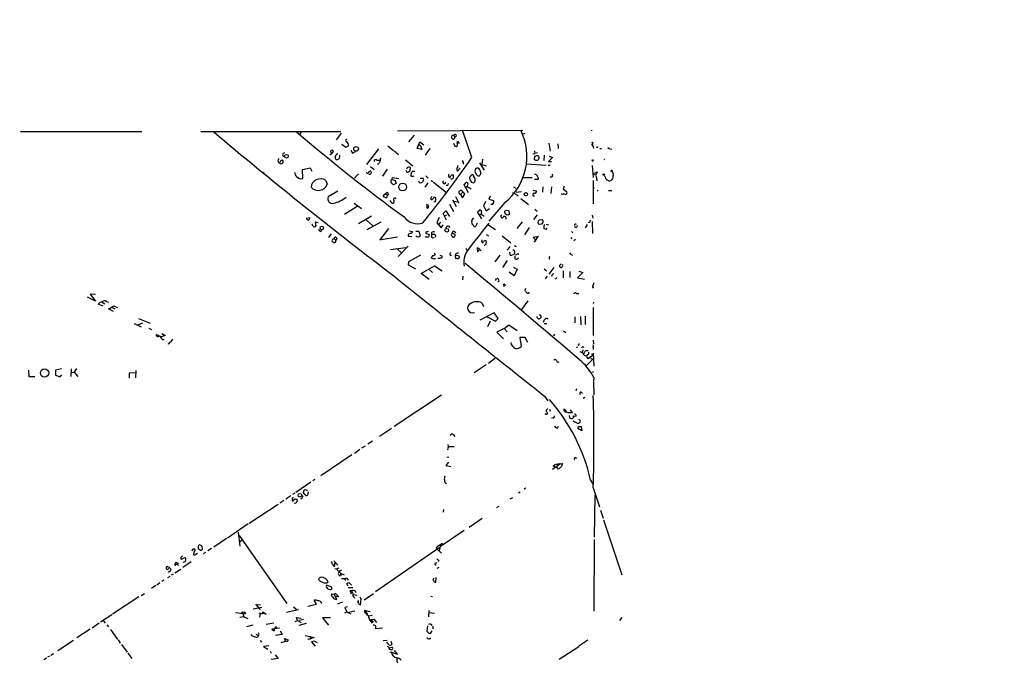
# Model space of a CAD drawing. Extents: x 0 to 3427, y 0 to 3387.
# Drawn here: x 543 to 857, y 2282 to 2486 of the extents above; entities that cross this region are included whole.
import ezdxf

# ---------------------------------------------------------------- set-up
doc = ezdxf.new("R2010")
doc.units = 0
doc.header["$MEASUREMENT"] = 0
doc.layers.add('MAIN', color=5, linetype='CONTINUOUS')

msp = doc.modelspace()

# ---------------------------------------------------------------- linework, layer by layer
at = {"layer": 'MAIN'}
for p, q in [((543.052, 2450.1407), (581.7447, 2450.2254)), ((600.5407, 2450.1407), (645.2447, 2450.2254)), ((632.5447, 2450.2254), (632.0367, 2449.0401)), ((663.2787, 2450.3947), (703.326, 2450.6487)), ((687.07, 2441.9281), (684.1067, 2450.3101)), ((645.3293, 2449.6327), (643.7207, 2447.5161)), ((668.6127, 2449.0401), (666.8347, 2446.8387)), ((669.544, 2444.7221), (670.4753, 2446.8387)), ((670.4753, 2446.8387), (671.7453, 2445.9074)), ((680.5507, 2448.1087), (680.974, 2447.6854)), ((681.3127, 2448.9554), (680.6353, 2448.8707)), ((681.3127, 2448.9554), (681.5667, 2448.2781)), ((681.482, 2447.9394), (681.5667, 2448.2781)), ((682.0747, 2448.7014), (681.5667, 2448.2781)), ((703.9187, 2449.5481), (703.2413, 2449.2941)), ((642.366, 2443.1981), (642.874, 2443.7907)), ((645.5833, 2446.1614), (646.8533, 2445.1454)), ((646.8533, 2445.1454), (647.7, 2445.5687)), ((648.3773, 2444.1294), (648.97, 2443.2827)), ((648.97, 2443.2827), (649.9013, 2443.7907)), ((657.2673, 2444.6374), (653.3727, 2439.6421)), ((660.2307, 2445.5687), (662.0087, 2444.1294)), ((662.2627, 2443.9601), (662.7707, 2443.6214)), ((671.068, 2444.4681), (669.544, 2444.7221)), ((669.9673, 2445.9921), (670.6447, 2445.7381)), ((670.6447, 2445.7381), (671.068, 2444.4681)), ((673.608, 2444.7221), (672.1687, 2442.6054)), ((681.228, 2446.5001), (681.6513, 2445.4841)), ((682.9213, 2446.5847), (683.006, 2446.3307)), ((706.9667, 2444.0447), (707.136, 2443.1134)), ((711.5387, 2446.4154), (712.0467, 2443.8754)), ((714.502, 2446.2461), (714.5867, 2444.7221)), ((725.5087, 2446.5001), (725.5087, 2445.8227)), ((727.8793, 2444.8067), (728.3873, 2444.7221)), ((730.758, 2444.8067), (731.6893, 2444.5527)), ((626.1947, 2440.9967), (626.5333, 2441.0814)), ((641.9427, 2442.7747), (641.6887, 2442.9441)), ((644.3133, 2443.0287), (643.7207, 2442.6901)), ((644.906, 2442.2667), (644.906, 2442.6054)), ((656.7593, 2441.0814), (657.606, 2441.0814)), ((662.94, 2443.4521), (663.6173, 2442.8594)), ((665.8187, 2441.1661), (668.1893, 2439.2187)), ((690.4567, 2441.3354), (690.2027, 2439.6421)), ((706.4587, 2443.0287), (707.136, 2443.1134)), ((706.9667, 2442.1821), (706.882, 2441.2507)), ((707.9827, 2443.3674), (707.136, 2443.1134)), ((707.3053, 2440.9967), (708.0673, 2441.0814)), ((708.4907, 2441.9281), (708.406, 2442.3514)), ((710.0993, 2442.6054), (710.0147, 2440.9121)), ((712.8087, 2441.9281), (711.454, 2440.5734)), ((711.454, 2440.5734), (712.47, 2440.6581)), ((711.708, 2442.2667), (712.8087, 2441.9281)), ((725.424, 2441.1661), (725.932, 2441.0814)), ((729.234, 2441.2507), (729.4033, 2441.3354)), ((633.0527, 2438.0334), (635.4233, 2438.5414)), ((633.1373, 2435.1547), (633.0527, 2438.0334)), ((635.4233, 2438.5414), (636.016, 2437.5254)), ((654.2193, 2437.3561), (654.812, 2437.6947)), ((654.7273, 2438.9647), (655.828, 2438.0334)), ((660.0613, 2438.1181), (658.5373, 2435.9167)), ((665.988, 2437.8641), (666.3267, 2437.1867)), ((667.3427, 2437.6947), (667.4273, 2438.7107)), ((668.8667, 2437.4407), (668.1047, 2437.4407)), ((682.4133, 2439.3034), (682.4133, 2438.7954)), ((682.4133, 2437.5254), (683.3447, 2438.4567)), ((689.4407, 2440.1501), (690.9647, 2437.8641)), ((690.2027, 2439.6421), (691.642, 2439.2187)), ((704.4267, 2439.8961), (710.692, 2439.4727)), ((711.3693, 2439.3881), (712.0467, 2439.3881)), ((725.424, 2439.3034), (725.678, 2435.4934)), ((620.3527, 2437.1867), (620.776, 2436.8481)), ((640.4187, 2434.5621), (640.9267, 2433.3767)), ((650.8327, 2436.6787), (649.6473, 2435.3241)), ((654.6427, 2436.5094), (654.2193, 2436.5094)), ((661.5853, 2434.8161), (661.7547, 2435.4934)), ((661.5853, 2434.8161), (662.5167, 2434.5621)), ((661.7547, 2435.4934), (663.702, 2435.1547)), ((662.5167, 2434.5621), (662.94, 2433.5461)), ((667.6813, 2437.0174), (667.5967, 2436.0861)), ((670.56, 2435.3241), (671.4913, 2435.3241)), ((671.4913, 2434.3927), (671.322, 2434.0541)), ((672.338, 2436.0861), (673.1, 2435.3241)), ((674.2853, 2434.3081), (674.624, 2434.2234)), ((679.5347, 2436.0861), (679.7887, 2435.4934)), ((687.578, 2436.0014), (687.4933, 2436.3401)), ((703.1567, 2435.4934), (706.2893, 2435.4934)), ((708.2367, 2434.9007), (707.0513, 2434.8161)), ((725.678, 2434.5621), (725.678, 2427.1114)), ((726.186, 2437.1021), (726.7787, 2436.9327)), ((726.694, 2436.2554), (726.7787, 2436.9327)), ((726.694, 2435.9167), (726.948, 2434.4774)), ((729.3187, 2436.0014), (729.234, 2436.3401)), ((644.2287, 2431.1754), (642.112, 2429.9054)), ((662.94, 2433.5461), (661.924, 2433.2074)), ((673.0153, 2433.8001), (672.084, 2432.4454)), ((674.7933, 2434.0541), (678.942, 2430.7521)), ((679.196, 2432.9534), (678.8573, 2432.9534)), ((684.784, 2430.3287), (683.5987, 2431.5141)), ((684.53, 2433.1227), (685.2073, 2433.8847)), ((685.9693, 2430.6674), (684.53, 2433.1227)), ((685.546, 2432.6147), (685.038, 2432.3607)), ((685.8, 2433.4614), (685.546, 2432.6147)), ((685.546, 2432.6147), (686.816, 2431.9374)), ((687.4087, 2433.8001), (687.7473, 2433.8847)), ((700.278, 2432.5301), (701.04, 2432.1067)), ((706.5433, 2431.4294), (707.644, 2431.2601)), ((709.676, 2432.5301), (709.5913, 2430.8367)), ((712.47, 2432.5301), (712.216, 2430.4134)), ((716.4493, 2432.6994), (716.1107, 2431.8527)), ((716.1107, 2431.8527), (717.3807, 2430.9214)), ((727.3713, 2431.5141), (727.0327, 2431.1754)), ((730.5887, 2431.3447), (731.6893, 2431.3447)), ((642.62, 2430.2441), (641.1807, 2429.3127)), ((658.7913, 2429.7361), (659.4687, 2430.4134)), ((659.13, 2429.2281), (658.7913, 2429.7361)), ((659.4687, 2430.4134), (659.9767, 2430.8367)), ((659.638, 2430.0747), (659.9767, 2429.9901)), ((659.9767, 2429.9901), (659.892, 2429.1434)), ((660.908, 2428.1274), (661.5007, 2427.3654)), ((674.2007, 2429.3974), (673.862, 2428.6354)), ((680.8893, 2428.3814), (682.0747, 2426.2647)), ((681.3127, 2427.9581), (682.498, 2427.7887)), ((681.8207, 2429.3974), (682.9213, 2427.3654)), ((684.022, 2430.7521), (683.4293, 2430.0747)), ((683.4293, 2430.0747), (684.022, 2428.9741)), ((684.022, 2428.9741), (684.784, 2430.3287)), ((691.388, 2427.8734), (690.7107, 2426.5187)), ((692.912, 2429.5667), (692.404, 2428.5507)), ((692.404, 2428.5507), (693.928, 2428.2121)), ((702.9027, 2430.9214), (701.2093, 2430.7521)), ((701.548, 2429.8207), (701.7173, 2429.5667)), ((702.6487, 2428.8047), (705.104, 2426.9421)), ((706.5433, 2429.6514), (706.9667, 2429.6514)), ((715.8567, 2430.0747), (715.518, 2430.3287)), ((650.494, 2426.2647), (646.43, 2423.7247)), ((649.478, 2427.3654), (651.8487, 2425.6721)), ((675.3013, 2427.7887), (674.878, 2427.6194)), ((677.8413, 2423.9787), (678.7727, 2424.8254)), ((678.7727, 2424.8254), (679.8733, 2423.0474)), ((679.8733, 2427.0267), (681.228, 2424.6561)), ((688.848, 2424.5714), (689.61, 2425.1641)), ((690.7107, 2426.5187), (691.642, 2424.8254)), ((691.642, 2424.8254), (692.658, 2425.6721)), ((697.5687, 2427.5347), (692.4887, 2421.6081)), ((693.5893, 2426.9421), (693.0813, 2426.8574)), ((697.738, 2425.0794), (698.6693, 2424.9947)), ((698.6693, 2424.9947), (699.0927, 2423.8941)), ((707.136, 2425.4181), (707.898, 2424.7407)), ((634.1533, 2422.5394), (635.3387, 2422.7087)), ((655.066, 2423.1321), (650.9173, 2420.7614)), ((653.3727, 2421.8621), (655.4047, 2420.0841)), ((676.656, 2422.7087), (675.894, 2421.1001)), ((678.942, 2421.9467), (677.8413, 2423.9787)), ((678.3493, 2423.2167), (679.0267, 2423.5554)), ((690.2027, 2422.2854), (688.848, 2424.5714)), ((689.9487, 2423.8094), (689.4407, 2423.4707)), ((690.118, 2424.3174), (689.9487, 2423.8094)), ((689.9487, 2423.8094), (690.9647, 2423.2167)), ((696.3833, 2422.8781), (696.468, 2422.6241)), ((697.9073, 2422.7087), (697.9073, 2422.2007)), ((698.754, 2423.5554), (698.246, 2423.4707)), ((707.8133, 2423.5554), (706.7127, 2422.1161)), ((708.152, 2421.0154), (708.3213, 2421.6927)), ((708.66, 2422.0314), (709.5067, 2422.1161)), ((725.424, 2423.4707), (725.5933, 2422.5394)), ((636.4393, 2419.9147), (636.1007, 2420.5921)), ((637.9633, 2421.0154), (637.1167, 2421.2694)), ((638.81, 2418.3061), (639.1487, 2418.7294)), ((658.0293, 2421.2694), (653.542, 2418.8141)), ((660.4, 2419.2374), (657.5213, 2415.5121)), ((667.0887, 2418.4754), (668.1047, 2418.3061)), ((675.894, 2421.1001), (677.2487, 2419.4067)), ((676.9947, 2421.2694), (676.4867, 2420.5921)), ((677.2487, 2419.4067), (677.926, 2420.4227)), ((688.6787, 2420.9307), (688.1707, 2419.8301)), ((692.15, 2420.5074), (694.5207, 2418.8987)), ((703.072, 2421.3541), (701.3787, 2419.2374)), ((705.358, 2419.5761), (703.834, 2417.2054)), ((709.2527, 2420.6767), (708.4907, 2420.5074)), ((710.0147, 2419.6607), (710.0147, 2419.2374)), ((710.692, 2420.6767), (711.454, 2420.4227)), ((710.8613, 2419.0681), (711.0307, 2419.3221)), ((723.8153, 2420.5074), (723.138, 2419.4914)), ((724.5773, 2421.1847), (724.154, 2421.0154)), ((725.424, 2421.4387), (725.5087, 2417.6287)), ((642.1967, 2417.5441), (641.2653, 2416.3587)), ((643.128, 2415.9354), (643.636, 2415.4274)), ((643.636, 2415.4274), (644.0593, 2416.0201)), ((658.114, 2415.7661), (663.3633, 2416.6127)), ((666.75, 2417.2901), (666.75, 2416.7821)), ((666.75, 2416.7821), (667.9353, 2416.6974)), ((669.1207, 2418.3907), (670.1367, 2418.3907)), ((670.1367, 2418.3907), (670.56, 2416.8667)), ((672.338, 2416.4434), (672.1687, 2416.6974)), ((672.4227, 2417.6287), (673.4387, 2417.3747)), ((673.4387, 2417.3747), (673.1847, 2416.4434)), ((674.2007, 2417.8827), (674.2007, 2417.2054)), ((675.4707, 2417.1207), (675.3013, 2416.5281)), ((680.72, 2417.7134), (681.5667, 2417.4594)), ((681.6513, 2416.8667), (681.3973, 2416.4434)), ((681.482, 2418.3061), (681.9053, 2417.9674)), ((691.642, 2417.3747), (692.3193, 2416.8667)), ((696.722, 2416.9514), (699.516, 2414.6654)), ((706.628, 2416.4434), (708.3213, 2416.7821)), ((707.4747, 2415.5121), (706.628, 2416.4434)), ((708.0673, 2416.6974), (706.882, 2414.9194)), ((718.6507, 2416.3587), (718.9047, 2415.9354)), ((718.82, 2418.3061), (719.2433, 2417.8827)), ((720.09, 2415.6814), (719.582, 2415.3427)), ((642.874, 2414.9194), (643.0433, 2414.7501)), ((661.0773, 2412.5487), (665.988, 2413.2261)), ((663.194, 2412.8027), (664.5487, 2411.4481)), ((666.6653, 2413.6494), (663.5327, 2410.3474)), ((685.1227, 2412.9721), (685.3767, 2412.2947)), ((689.5253, 2412.5487), (688.6787, 2413.0567)), ((688.6787, 2413.0567), (688.848, 2411.7867)), ((688.848, 2411.7867), (689.5253, 2412.5487)), ((689.5253, 2412.5487), (689.9487, 2412.1254)), ((690.118, 2415.1734), (690.2873, 2414.7501)), ((699.1773, 2413.4801), (698.246, 2412.2947)), ((700.8707, 2413.5647), (701.2093, 2413.4801)), ((670.6447, 2410.6861), (666.8347, 2408.6541)), ((674.5393, 2410.6014), (674.0313, 2410.0087)), ((674.5393, 2409.6701), (675.4707, 2409.6701)), ((675.0473, 2411.5327), (675.3013, 2410.8554)), ((676.8253, 2410.7707), (677.5027, 2410.5167)), ((681.9053, 2411.1941), (681.736, 2410.6014)), ((681.736, 2410.6014), (681.8207, 2409.6701)), ((682.6673, 2410.5167), (681.736, 2410.6014)), ((682.4133, 2409.5854), (683.006, 2409.8394)), ((695.96, 2410.6861), (694.3513, 2408.6541)), ((698.3307, 2408.9927), (696.8067, 2406.7914)), ((700.786, 2410.5167), (700.786, 2409.5854)), ((701.3787, 2410.9401), (700.9553, 2410.6861)), ((701.4633, 2409.4161), (701.8867, 2409.8394)), ((711.708, 2409.6701), (711.8773, 2409.5007)), ((718.2273, 2411.4481), (718.6507, 2410.9401)), ((718.82, 2410.9401), (719.1587, 2410.6014)), ((666.8347, 2408.6541), (666.75, 2407.6381)), ((666.75, 2407.6381), (669.036, 2406.3681)), ((670.814, 2404.9287), (675.132, 2407.3841)), ((673.4387, 2406.1987), (674.4547, 2405.1827)), ((675.132, 2407.3841), (677.5873, 2405.7754)), ((700.278, 2406.9607), (701.4633, 2406.2834)), ((701.4633, 2406.2834), (700.532, 2404.1667)), ((710.0993, 2406.3681), (710.8613, 2405.7754)), ((713.1473, 2406.7914), (711.6233, 2404.6747)), ((715.01, 2407.4687), (715.01, 2407.1301)), ((716.026, 2407.4687), (715.9413, 2407.8074)), ((673.4387, 2402.9814), (670.814, 2404.9287)), ((684.1067, 2404.0821), (684.022, 2402.8967)), ((694.6053, 2402.6427), (694.944, 2403.2354)), ((700.532, 2404.1667), (698.9233, 2405.3521)), ((711.0307, 2403.9974), (710.438, 2403.1507)), ((713.8247, 2403.1507), (713.486, 2403.0661)), ((716.1107, 2405.6907), (716.1953, 2403.4894)), ((718.312, 2405.5214), (718.312, 2403.6587)), ((722.4607, 2405.1827), (720.6827, 2403.4894)), ((720.6827, 2403.4894), (722.9687, 2403.0661)), ((721.106, 2405.6061), (722.4607, 2405.1827)), ((697.3147, 2401.4574), (697.8227, 2401.2034)), ((704.1727, 2400.1027), (703.9187, 2399.4254)), ((725.5087, 2401.0341), (725.7627, 2400.5261)), ((567.0127, 2396.0387), (564.388, 2397.3087)), ((567.0127, 2398.1554), (565.3193, 2398.3247)), ((565.3193, 2398.3247), (567.0127, 2396.0387)), ((720.4287, 2398.4941), (721.106, 2398.4941)), ((569.468, 2394.5147), (567.8593, 2395.1074)), ((569.1293, 2395.7847), (569.976, 2395.1921)), ((570.3993, 2395.9541), (571.0767, 2395.7847)), ((572.6853, 2392.7367), (571.1613, 2393.6681)), ((572.262, 2394.0067), (573.1933, 2393.5834)), ((573.4473, 2394.2607), (573.9553, 2394.0914)), ((690.2027, 2395.5307), (690.7953, 2394.3454)), ((704.9347, 2396.1234), (702.818, 2393.4141)), ((725.8473, 2395.7847), (725.678, 2395.3614)), ((725.678, 2394.0914), (725.7627, 2385.1167)), ((580.7287, 2390.5354), (584.3693, 2389.0114)), ((694.182, 2392.3981), (689.5253, 2390.0274)), ((691.896, 2391.0434), (694.6053, 2389.6887)), ((695.452, 2390.5354), (694.182, 2392.3981)), ((694.6053, 2389.6887), (695.452, 2390.5354)), ((709.0833, 2391.2974), (709.0833, 2390.7894)), ((710.0993, 2390.0274), (710.5227, 2390.4507)), ((711.2, 2390.5354), (711.3693, 2390.3661)), ((719.9207, 2391.0434), (719.9207, 2389.1807)), ((721.6987, 2391.1281), (721.7833, 2388.5034)), ((723.2227, 2391.2974), (723.2227, 2388.6727)), ((579.2893, 2388.9267), (581.5753, 2387.9107)), ((581.9987, 2389.0961), (580.4747, 2388.4187)), ((584.0307, 2387.4874), (584.8773, 2387.0641)), ((692.15, 2387.9954), (692.9967, 2389.7734)), ((697.3147, 2387.3181), (695.0287, 2386.2174)), ((697.3147, 2387.3181), (698.8387, 2388.5034)), ((697.3147, 2387.3181), (698.3307, 2386.3021)), ((698.8387, 2388.5034), (701.4633, 2386.7254)), ((710.0993, 2388.9267), (710.946, 2388.9267)), ((725.678, 2388.7574), (725.7627, 2388.3341)), ((587.4173, 2384.9474), (586.3167, 2385.4554)), ((589.1953, 2385.1167), (587.9253, 2384.6934)), ((588.0947, 2385.7941), (589.1953, 2385.1167)), ((695.0287, 2386.2174), (697.1453, 2384.0161)), ((704.088, 2384.4394), (702.31, 2384.4394)), ((702.31, 2384.4394), (702.7333, 2381.5607)), ((704.9347, 2382.8307), (704.088, 2384.4394)), ((713.4013, 2385.5401), (713.0627, 2385.0321)), ((716.28, 2386.5561), (717.042, 2386.0481)), ((588.264, 2383.8467), (588.8567, 2383.8467)), ((720.6827, 2381.3914), (720.344, 2381.1374)), ((725.7627, 2381.2221), (725.678, 2380.6294)), ((725.7627, 2383.5927), (725.8473, 2382.4921)), ((694.7747, 2378.0894), (692.3193, 2376.2267)), ((722.4607, 2380.5447), (722.2067, 2379.6134)), ((725.5933, 2377.5814), (723.5613, 2375.5494)), ((723.646, 2378.3434), (724.0693, 2377.7507)), ((724.0693, 2377.7507), (725.5087, 2378.7667)), ((724.916, 2377.9201), (725.5933, 2377.5814)), ((725.17, 2379.3594), (725.5087, 2378.7667)), ((725.7627, 2379.5287), (725.932, 2375.2954)), ((556.0907, 2374.4487), (554.228, 2374.0254)), ((559.2233, 2374.4487), (559.1387, 2372.0781)), ((560.9167, 2374.6181), (560.1547, 2373.4327)), ((691.5573, 2375.7187), (687.7473, 2373.1787)), ((545.592, 2374.0254), (545.6767, 2372.0781)), ((545.6767, 2372.0781), (547.624, 2372.0781)), ((554.228, 2374.0254), (554.228, 2372.4167)), ((554.228, 2372.4167), (555.6673, 2371.9087)), ((555.6673, 2371.9087), (556.26, 2372.5861)), ((559.308, 2373.2634), (560.1547, 2373.4327)), ((560.1547, 2373.4327), (561.34, 2371.9934)), ((577.85, 2373.1787), (579.7127, 2373.2634)), ((577.85, 2371.4854), (577.85, 2373.1787)), ((579.7973, 2373.9407), (579.7127, 2371.6547)), ((725.7627, 2373.6867), (725.5087, 2373.2634)), ((725.932, 2371.7394), (725.8473, 2370.5541)), ((725.8473, 2370.3001), (725.932, 2366.1514)), ((677.3333, 2366.0667), (662.2627, 2356.0761)), ((710.184, 2365.8127), (711.2847, 2364.2887)), ((720.4287, 2368.0987), (720.1747, 2367.4214)), ((721.9527, 2366.9981), (722.376, 2366.6594)), ((723.0533, 2365.3894), (722.5453, 2365.0507)), ((711.1153, 2360.2247), (711.2847, 2360.2247)), ((711.7927, 2361.6641), (711.962, 2360.9867)), ((712.978, 2358.8701), (712.47, 2358.7854)), ((718.058, 2359.6321), (718.2273, 2358.8701)), ((719.1587, 2360.5634), (718.4813, 2361.4101)), ((719.2433, 2359.5474), (719.582, 2359.2934)), ((720.2593, 2359.3781), (719.582, 2359.2934)), ((714.3327, 2355.5681), (714.6713, 2356.1607)), ((719.2433, 2357.9387), (720.7673, 2357.1767)), ((721.2753, 2356.0761), (721.868, 2356.0761)), ((721.868, 2356.0761), (722.122, 2354.7214)), ((661.416, 2355.4834), (657.606, 2352.9434)), ((681.228, 2353.4514), (681.5667, 2352.9434)), ((722.122, 2354.7214), (720.852, 2355.4834)), ((652.9493, 2349.8107), (651.8487, 2349.1334)), ((655.32, 2351.4194), (653.8807, 2350.4881)), ((679.6193, 2349.7261), (679.45, 2350.4034)), ((679.6193, 2349.7261), (681.3973, 2349.7261)), ((648.716, 2347.0167), (638.81, 2340.3281)), ((651.256, 2348.7101), (649.5627, 2347.5247)), ((679.0267, 2346.4241), (679.704, 2346.3394)), ((679.6193, 2344.7307), (678.7727, 2343.6301)), ((678.7727, 2343.6301), (680.2967, 2343.3761)), ((715.264, 2344.2227), (712.8087, 2342.3601)), ((713.5707, 2343.0374), (712.978, 2343.5454)), ((714.6713, 2342.5294), (714.1633, 2343.1221)), ((715.6027, 2343.2914), (714.6713, 2342.5294)), ((714.9253, 2344.3074), (715.264, 2344.2227)), ((715.264, 2344.2227), (715.9413, 2344.3074)), ((635.6773, 2338.2961), (630.936, 2335.0787)), ((636.9473, 2339.1427), (636.27, 2338.7194)), ((724.916, 2338.9734), (725.678, 2337.6187)), ((629.2427, 2333.9781), (627.7187, 2332.9621)), ((630.5127, 2334.8247), (629.8353, 2334.4014)), ((632.7987, 2334.0627), (633.1373, 2333.5547)), ((633.984, 2334.2321), (633.476, 2334.5707)), ((634.8307, 2335.2481), (634.5767, 2334.1474)), ((702.3947, 2335.1634), (701.8867, 2334.8247)), ((704.2573, 2336.4334), (703.7493, 2336.0947)), ((725.7627, 2336.5181), (727.71, 2330.5067)), ((726.2707, 2334.2321), (726.0167, 2320.7701)), ((625.2633, 2331.2687), (616.0347, 2325.1727)), ((627.0413, 2332.5387), (625.7713, 2331.6921)), ((629.666, 2333.2161), (629.666, 2332.5387)), ((633.0527, 2333.3007), (632.46, 2332.9621)), ((695.6213, 2330.5914), (694.944, 2330.1681)), ((699.262, 2333.0467), (700.1087, 2333.4701)), ((678.0107, 2329.6601), (677.926, 2328.8134)), ((728.0487, 2329.4061), (728.8953, 2326.8661)), ((615.696, 2325.0034), (609.092, 2320.5161)), ((686.1387, 2323.9874), (690.372, 2326.8661)), ((729.0647, 2326.3581), (734.9067, 2308.8321)), ((612.4787, 2322.3787), (613.0713, 2317.8914)), ((612.8173, 2321.3627), (627.9727, 2299.6034)), ((684.6147, 2322.9714), (676.9947, 2317.8067)), ((599.694, 2317.9761), (599.694, 2317.2141)), ((600.71, 2318.1454), (600.0327, 2318.3147)), ((608.7533, 2320.3467), (604.6893, 2317.6374)), ((613.0713, 2319.4154), (613.918, 2320.0927)), ((676.9947, 2318.3147), (676.656, 2316.4521)), ((726.0167, 2320.0081), (725.932, 2297.1481)), ((598.932, 2315.3514), (599.5247, 2315.6901)), ((599.694, 2317.2141), (600.71, 2316.5367)), ((601.1333, 2316.9601), (601.0487, 2317.8067)), ((602.0647, 2315.9441), (601.3027, 2315.4361)), ((604.012, 2317.2141), (602.8267, 2316.4521)), ((676.656, 2317.3834), (656.336, 2303.4134)), ((675.64, 2317.3834), (675.9787, 2316.9601)), ((675.9787, 2316.9601), (677.3333, 2315.6901)), ((593.4287, 2312.4727), (592.328, 2311.7954)), ((593.0053, 2312.4727), (593.09, 2312.1341)), ((593.09, 2312.1341), (593.4287, 2311.7107)), ((597.4927, 2312.8961), (594.868, 2311.1181)), ((642.5353, 2312.1341), (643.2127, 2311.3721)), ((643.0433, 2313.2347), (644.3133, 2311.8801)), ((643.2127, 2311.3721), (643.382, 2312.8961)), ((675.386, 2312.5574), (675.9787, 2312.7267)), ((676.4867, 2313.3194), (676.2327, 2312.8961)), ((590.7193, 2310.0174), (590.8887, 2310.0174)), ((591.7353, 2309.0014), (591.1427, 2308.6627)), ((592.2433, 2309.4247), (594.1907, 2310.6101)), ((643.9747, 2310.6947), (643.2973, 2310.6101)), ((644.5673, 2310.9487), (643.9747, 2310.6947)), ((644.2287, 2310.1021), (643.9747, 2310.6947)), ((644.652, 2308.8321), (645.0753, 2308.4087)), ((645.16, 2309.3401), (646.3453, 2308.8321)), ((645.16, 2308.8321), (645.414, 2308.6627)), ((676.4867, 2311.1181), (675.894, 2310.7794)), ((586.232, 2305.3607), (584.8773, 2304.4294)), ((587.502, 2306.2074), (586.5707, 2305.5301)), ((588.772, 2307.0541), (588.1793, 2306.6307)), ((590.042, 2307.9007), (590.804, 2308.3241)), ((642.366, 2304.8527), (640.6727, 2305.4454)), ((640.9267, 2307.0541), (641.096, 2306.3767)), ((646.43, 2307.5621), (646.7687, 2306.9694)), ((647.1073, 2307.7314), (647.6153, 2307.0541)), ((647.6153, 2305.1914), (647.1073, 2305.9534)), ((647.8693, 2306.2074), (648.6313, 2305.4454)), ((675.0473, 2307.7314), (674.5393, 2307.3081)), ((675.0473, 2306.5461), (675.5553, 2306.2921)), ((675.5553, 2306.2921), (675.64, 2307.9007)), ((581.5753, 2302.2281), (582.5913, 2302.8207)), ((643.2127, 2302.4821), (642.1967, 2302.6514)), ((642.366, 2304.2601), (642.366, 2304.8527)), ((643.2127, 2302.4821), (643.382, 2302.9054)), ((643.9747, 2300.9581), (643.2127, 2302.4821)), ((643.382, 2302.9054), (644.5673, 2301.8047)), ((649.0547, 2304.6834), (647.5307, 2304.5987)), ((648.1233, 2303.8367), (648.716, 2303.7521)), ((649.1393, 2302.4821), (650.494, 2302.3127)), ((652.6953, 2300.7887), (655.6587, 2302.8207)), ((580.8133, 2301.7201), (572.4313, 2296.2167)), ((617.982, 2299.4341), (619.506, 2297.7407)), ((619.5907, 2299.1801), (618.49, 2299.0954)), ((634.6613, 2298.8414), (637.4553, 2299.4341)), ((637.4553, 2299.4341), (636.778, 2300.7041)), ((638.9793, 2300.0267), (638.9793, 2299.6034)), ((644.5673, 2301.8047), (643.7207, 2301.8894)), ((644.2287, 2299.5187), (645.8373, 2300.1961)), ((649.3933, 2301.7201), (649.5627, 2301.2967)), ((650.6633, 2300.4501), (651.002, 2300.5347)), ((673.9467, 2301.9741), (674.4547, 2301.8894)), ((572.1773, 2296.0474), (568.5367, 2293.6767)), ((611.632, 2296.7247), (614.8493, 2296.3861)), ((613.918, 2296.8094), (614.0027, 2296.4707)), ((614.0027, 2296.4707), (614.3413, 2295.3701)), ((617.3047, 2297.9101), (620.014, 2298.5027)), ((619.506, 2296.4707), (619.3367, 2295.2854)), ((621.4533, 2296.2167), (620.268, 2296.4707)), ((620.3527, 2296.9787), (621.4533, 2296.2167)), ((631.7827, 2297.6561), (627.888, 2296.8094)), ((630.0893, 2298.5874), (631.2747, 2297.5714)), ((647.192, 2296.9787), (646.43, 2296.5554)), ((647.3613, 2298.5874), (646.5147, 2298.3334)), ((646.5147, 2298.3334), (647.192, 2296.9787)), ((647.192, 2296.9787), (648.3773, 2296.3014)), ((649.732, 2297.1481), (647.7847, 2296.8094)), ((653.034, 2297.4867), (653.1187, 2297.4021)), ((653.1187, 2297.4021), (653.7113, 2296.1321)), ((653.1187, 2297.4021), (654.6427, 2297.0634)), ((673.2693, 2297.4021), (673.1847, 2295.3701)), ((673.2693, 2296.7247), (675.132, 2296.5554)), ((568.1133, 2293.4227), (565.912, 2291.8141)), ((569.468, 2294.1847), (570.0607, 2293.4227)), ((570.5687, 2292.8301), (571.0767, 2292.1527)), ((614.3413, 2295.3701), (612.9867, 2295.2007)), ((614.3413, 2295.3701), (615.6113, 2294.8621)), ((615.2727, 2292.3221), (617.3047, 2292.8301)), ((623.9087, 2293.4227), (621.4533, 2292.9147)), ((630.682, 2293.9307), (631.444, 2294.2694)), ((631.444, 2294.2694), (631.1053, 2295.2007)), ((631.1053, 2295.2007), (632.6293, 2294.9467)), ((631.444, 2294.2694), (632.6293, 2293.5921)), ((634.1533, 2293.2534), (631.8673, 2292.5761)), ((633.3067, 2294.5234), (631.952, 2294.1847)), ((641.9427, 2295.1161), (639.4027, 2295.0314)), ((639.4027, 2295.0314), (641.35, 2292.7454)), ((655.2353, 2295.7934), (654.05, 2295.6241)), ((654.812, 2294.5234), (655.7433, 2294.6081)), ((654.812, 2294.5234), (655.574, 2293.6767)), ((655.7433, 2294.6081), (656.59, 2293.5921)), ((734.822, 2295.2007), (734.1447, 2294.2694)), ((565.2347, 2291.4754), (561.0013, 2288.6814)), ((571.754, 2291.3061), (573.9553, 2288.1734)), ((618.1513, 2289.8667), (618.9133, 2289.4434)), ((625.6867, 2291.8141), (623.2313, 2291.4754)), ((623.2313, 2291.4754), (623.9933, 2290.8827)), ((626.5333, 2289.7821), (624.4167, 2289.4434)), ((625.856, 2290.8827), (626.5333, 2289.7821)), ((655.9127, 2292.7454), (655.574, 2292.7454)), ((658.5373, 2291.7294), (656.4207, 2291.5601)), ((672.846, 2292.4914), (672.6767, 2290.7981)), ((673.862, 2290.1207), (674.37, 2290.8827)), ((674.5393, 2292.4067), (674.624, 2291.5601)), ((554.99, 2284.6174), (559.9853, 2287.9194)), ((574.2093, 2288.0041), (574.8867, 2286.9881)), ((575.2253, 2286.5647), (577.088, 2284.1094)), ((618.8287, 2289.0201), (618.9133, 2289.4434)), ((619.506, 2287.8347), (619.9293, 2287.3267)), ((626.1947, 2287.2421), (627.634, 2287.5807)), ((627.634, 2287.5807), (627.2953, 2288.5121)), ((627.2953, 2288.5121), (628.4807, 2288.0887)), ((633.8147, 2289.4434), (636.6933, 2288.8507)), ((634.6613, 2288.3427), (635.5927, 2288.3427)), ((635.3387, 2289.1894), (635.5927, 2288.3427)), ((636.6933, 2288.8507), (635.5927, 2288.3427)), ((636.8627, 2287.5807), (635.9313, 2287.4114)), ((635.9313, 2287.4114), (637.032, 2286.0567)), ((637.794, 2287.0727), (636.8627, 2287.5807)), ((660.0613, 2287.8347), (658.7067, 2287.7501)), ((660.654, 2286.4801), (659.892, 2287.3267)), ((661.162, 2287.6654), (661.5007, 2286.6494)), ((673.4387, 2288.3427), (673.9467, 2288.6814)), ((724.0693, 2287.9194), (721.1907, 2286.0567)), ((552.704, 2283.1781), (553.6353, 2283.6861)), ((577.342, 2283.7707), (578.612, 2282.0774)), ((622.3, 2286.1414), (620.6067, 2285.9721)), ((620.6067, 2285.9721), (621.9613, 2285.0407)), ((622.7233, 2284.4481), (623.062, 2283.7707)), ((660.4847, 2285.8027), (659.9767, 2285.9721)), ((660.5693, 2285.5487), (661.5853, 2285.7181)), ((660.908, 2284.2787), (663.2787, 2283.5167)), ((663.2787, 2283.5167), (662.3473, 2284.6174)), ((721.106, 2285.8027), (714.9253, 2281.7387)), ((551.3493, 2282.2467), (550.5027, 2281.6541)), ((552.2807, 2282.8394), (551.688, 2282.5007)), ((625.2633, 2282.0774), (622.9773, 2281.8234)), ((624.332, 2283.2627), (625.2633, 2282.0774))]:
    msp.add_line(p, q, dxfattribs=at)
for centre, radius in [((1733.6915, 1693.3055), 1693.3055), ((725.5509, 2446.6271), 0.1338), ((650.0877, 2444.6287), 0.7392), ((726.9903, 2445.1878), 0.1338), ((730.631, 2444.8491), 0.1338), ((627.8945, 2442.2792), 0.5866), ((726.8774, 2437.088), 0.1839), ((731.6046, 2437.6101), 0.1893), ((729.0888, 2436.4792), 0.201), ((664.9715, 2432.4783), 1.2532), ((725.805, 2432.1491), 0.1338), ((704.2785, 2430.1806), 0.5397), ((639.1799, 2419.3894), 0.5595), ((679.0282, 2418.6714), 0.5886), ((725.678, 2400.4414), 0.1197), ((550.7428, 2373.1574), 1.3363), ((632.1851, 2334.1777), 0.5886)]:
    msp.add_circle(centre, radius, dxfattribs=at)
for centre, radius, start, end in [((1517.1924, 3533.4078), 1416.4437, 229.8926898, 232.7876849), ((993.441, 2873.3902), 557.2243, 229.439465, 233.934203), ((685.6909, 2442.2298), 18.8952, 308.948021, 26.172868), ((724.6651, 2450.4794), 0.6795, 352.839424, 7.160576), ((647.1001, 2447.2577), 0.3431, 88.797466, 256.964083), ((646.1759, 2445.6533), 1.5264, 356.822877, 56.30785), ((682.1171, 2448.3205), 1.5806, 159.629778, 187.700518), ((681.101, 2448.0664), 0.4016, 251.565051, 341.565051), ((681.6937, 2448.8284), 0.4016, 341.565051, 161.565051), ((682.6674, 2446.5847), 0.4233, 143.132809, 233.113861), ((682.5616, 2446.5637), 0.3604, 3.341249, 130.261566), ((642.5895, 2443.8087), 0.6502, 174.112295, 249.895686), ((642.3974, 2443.7125), 0.483, 9.318001, 160.289521), ((681.9053, 2445.9921), 0.568, 243.434949, 26.565051), ((724.2812, 2444.6798), 1.6557, 4.395786, 57.532789), ((625.7855, 2440.8791), 0.6519, 106.347384, 261.283238), ((435.4522, 2567.6079), 228.9391, 326.195362, 326.424559), ((626.4062, 2440.6157), 0.4827, 307.890597, 74.734471), ((627.2953, 2442.7324), 0.6305, 90, 270), ((641.6461, 2443.4945), 0.7785, 292.394546, 337.621867), ((644.2439, 2441.8691), 0.81, 163.630019, 229.766965), ((642.7638, 2442.7494), 0.9587, 317.151439, 356.453861), ((643.982, 2442.1453), 0.932, 253.717663, 7.48495), ((656.3949, 2440.647), 0.567, 50.008119, 178.878282), ((663.1964, 2439.6414), 5.6314, 158.840791, 173.084978), ((393.8295, 2645.2386), 356.8265, 321.06918, 325.265525), ((683.3232, 2440.0441), 1.0633, 347.358388, 54.721033), ((706.8397, 2440.7005), 0.5518, 32.463229, 85.603684), ((707.8505, 2440.8714), 1.5808, 69.426986, 123.991637), ((707.8134, 2441.7376), 0.7036, 291.152686, 15.709373), ((556.1528, 2398.5009), 174.5653, 13.917688, 14.146863), ((626.1947, 2440.4041), 0.5355, 198.441716, 341.558284), ((653.796, 2437.2714), 0.4317, 191.315138, 11.315138), ((653.9955, 2437.2593), 0.9905, 310.795783, 5.608144), ((656.506, 2441.0805), 1.3376, 288.421404, 325.320288), ((667.037, 2437.9628), 0.9118, 114.057554, 164.745984), ((666.496, 2437.5255), 0.3787, 243.44848, 333.428183), ((666.8771, 2437.2305), 1.5791, 69.609571, 97.70781), ((666.4671, 2438.458), 1.1616, 288.448987, 318.91987), ((667.3849, 2437.7373), 0.7785, 292.378134, 337.605454), ((683.2603, 2438.1604), 1.0586, 143.140927, 216.859073), ((689.5776, 2437.5516), 1.5562, 148.179996, 264.953234), ((688.721, 2437.6524), 0.8572, 20.223539, 122.905903), ((688.5408, 2437.016), 1.3562, 311.571439, 43.452327), ((730.8934, 2436.4246), 1.2907, 340.85891, 51.928791), ((632.0403, 2437.0416), 1.5288, 177.732008, 232.294302), ((632.6999, 2437.2292), 2.1201, 221.223044, 281.906195), ((638.3271, 2432.3493), 2.5669, 111.875188, 177.85445), ((638.7556, 2432.143), 2.9356, 55.49198, 118.148605), ((661.7915, 2434.2139), 0.6365, 108.901776, 211.142825), ((667.9354, 2436.2554), 0.3787, 206.558284, 296.558284), ((668.274, 2436.2555), 0.3787, 243.44848, 333.428183), ((670.6392, 2434.382), 0.5873, 178.956068, 262.249334), ((671.0679, 2434.8584), 0.6294, 312.276138, 47.723862), ((758.8406, 2476.7973), 94.6305, 206.450406, 206.679616), ((678.2149, 2434.0391), 0.4835, 114.980385, 11.888658), ((806.6117, 2394.0176), 133.8593, 161.453816, 161.683013), ((679.7039, 2436.0862), 0.5988, 278.140927, 351.859073), ((680.6107, 2435.6922), 0.6034, 228.635397, 331.973877), ((680.8469, 2435.7053), 0.6248, 61.683719, 151.712287), ((680.1276, 2435.8321), 1.1004, 337.370923, 22.624271), ((687.3108, 2435.253), 1.0148, 124.822273, 171.174426), ((688.0648, 2435.4299), 1.7569, 180.691377, 248.072023), ((687.2393, 2435.832), 0.5681, 63.43946, 153.425927), ((686.2532, 2434.704), 1.8543, 333.779026, 44.401324), ((707.2207, 2435.6157), 0.8479, 3.177581, 107.430612), ((707.771, 2435.197), 0.552, 327.533585, 57.533584), ((712.343, 2436.1707), 0.5041, 235.00798, 55.00798), ((853.1859, 2690.5091), 283.9809, 243.320348, 243.549531), ((728.3587, 2434.8864), 1.4713, 3.858111, 49.271992), ((731.6742, 2436.8604), 2.6323, 225.423265, 249.631202), ((730.6573, 2435.8523), 1.463, 273.946668, 5.849321), ((638.0731, 2434.4154), 3.0368, 220.444537, 339.998678), ((492.2604, 2264.2211), 239.4621, 44.885409, 45.114591), ((670.476, 2435.3222), 1.5244, 273.158773, 303.708832), ((678.5194, 2433.8841), 1.1507, 306.016391, 342.917772), ((683.641, 2430.7944), 0.7502, 163.608736, 253.608736), ((810.2599, 2261.9102), 211.6803, 126.752594, 126.981777), ((685.3391, 2433.4426), 0.4613, 2.335786, 106.600508), ((707.026, 2431.1161), 0.6346, 256.883564, 13.116436), ((642.5882, 2428.7641), 1.5106, 158.705701, 280.905295), ((640.6391, 2437.159), 10.128, 282.748173, 308.457397), ((659.6802, 2430.7083), 1.5792, 249.609571, 277.70781), ((744.2583, 2472.5839), 94.6976, 206.443668, 206.67277), ((659.8667, 2430.3965), 0.4537, 351.405541, 75.969882), ((660.1884, 2430.117), 0.2468, 210.93987, 59.06013), ((661.6446, 2427.9835), 0.6346, 256.894405, 13.105595), ((662.4461, 2428.5366), 0.4484, 24.15318, 245.858479), ((674.2007, 2428.8894), 0.4234, 216.867191, 323.124688), ((675.0897, 2428.5718), 0.5541, 46.55764, 173.408573), ((674.3488, 2428.5296), 1.2067, 322.122518, 21.613613), ((693.0515, 2427.7657), 0.9836, 303.14401, 26.989669), ((785.1343, 2642.2029), 228.0154, 248.082846, 248.311997), ((828.2392, 2599.4395), 211.7102, 233.014185, 233.243314), ((706.9493, 2429.9801), 0.5224, 97.402561, 218.993836), ((716.3647, 2428.6368), 1.525, 70.542042, 109.457958), ((716.7827, 2430.7045), 0.6361, 278.13265, 19.936165), ((673.9462, 2426.434), 1.3382, 161.555574, 214.703006), ((672.592, 2426.1801), 0.6826, 7.11981, 82.87186), ((672.1692, 2426.603), 1.1509, 306.018589, 342.906421), ((689.5011, 2424.523), 0.6503, 341.567838, 80.359512), ((698.2834, 2424.4208), 0.8212, 150.485294, 219.892219), ((635.0573, 2422.9155), 0.9792, 202.589256, 261.661358), ((634.728, 2422.5494), 0.6311, 287.263584, 14.619728), ((669.7133, 2426.0402), 5.3025, 215.478012, 288.624251), ((687.9213, 2421.2741), 0.9938, 160.361689, 238.949234), ((686.2838, 2422.2595), 0.9573, 317.120783, 356.478547), ((687.451, 2422.243), 0.2159, 11.325546, 191.299523), ((696.8066, 2423.1321), 0.4936, 120.955794, 210.965747), ((696.0636, 2424.2495), 1.675, 283.971531, 314.136456), ((697.4416, 2422.6241), 0.4732, 10.296185, 116.559637), ((697.3146, 2422.7934), 1.1516, 36.024081, 72.896174), ((783.5733, 2339.0748), 119.7133, 134.885375, 135.114625), ((623.8407, 2506.5119), 119.7133, 314.885409, 315.114659), ((709.0834, 2421.5235), 0.7283, 324.455006, 54.461408), ((725.2546, 2421.2694), 0.6826, 119.738635, 187.12814), ((636.9895, 2421.3965), 1.5807, 249.629778, 277.700518), ((637.7092, 2421.0577), 0.6292, 160.338213, 227.731211), ((636.7164, 2420.2697), 0.6545, 317.805219, 29.510349), ((639.1064, 2419.2798), 1.0178, 196.930557, 253.069443), ((679.4118, 2419.3437), 0.6479, 13.176217, 189.443422), ((2932.5467, 659.6331), 2849.6331, 141.8240294, 142.0532141), ((688.1353, 2420.5708), 0.7415, 191.520561, 272.736234), ((581.3329, 2336.0941), 152.6261, 33.578069, 33.807272), ((709.9726, 2420.3803), 0.7785, 112.394546, 157.621866), ((710.6496, 2419.8724), 0.6693, 124.689739, 198.440363), ((710.9039, 2421.4824), 2.4147, 248.392463, 268.989129), ((720.139, 2420.24), 0.3942, 42.707747, 190.420548), ((720.2358, 2420.1358), 0.5325, 204.529431, 3.542106), ((642.8402, 2415.3428), 0.4247, 156.507351, 274.56424), ((643.0091, 2415.3721), 0.5757, 78.081101, 165.925135), ((643.1604, 2415.2456), 0.5091, 256.703421, 20.919555), ((643.5654, 2416.006), 0.4431, 80.831064, 189.168936), ((643.3399, 2415.724), 0.778, 22.371722, 67.628278), ((667.9176, 2416.0858), 1.6774, 103.993164, 134.113543), ((667.5261, 2418.292), 0.5788, 268.604026, 1.395974), ((669.8827, 2417.6506), 1.036, 229.168365, 310.827451), ((672.7613, 2204.7936), 211.6502, 89.885381, 90.114592), ((672.7612, 2417.7981), 0.3785, 116.551512, 206.585359), ((715.196, 2291.2215), 133.8752, 108.327138, 108.556321), ((674.6743, 2416.8654), 0.583, 144.325229, 299.647367), ((674.8129, 2417.3424), 0.8165, 60.361301, 138.569835), ((674.78, 2416.3277), 1.0516, 48.944259, 123.42563), ((680.9514, 2417.2477), 0.5199, 116.422157, 243.572939), ((681.2492, 2417.8192), 0.5397, 64.446281, 191.305768), ((681.3127, 2417.1207), 0.6826, 209.738635, 277.119811), ((682.4979, 2417.2899), 0.9465, 169.683783, 206.559637), ((689.8218, 2415.639), 0.5518, 302.463229, 355.603684), ((691.3033, 2414.6021), 0.7035, 68.83384, 136.232597), ((690.3551, 2415.1987), 0.4537, 261.405541, 345.969882), ((690.9083, 2414.6512), 0.7499, 274.313153, 348.063729), ((691.1099, 2414.8227), 0.6243, 328.458631, 44.22122), ((700.0652, 2411.6598), 0.7209, 273.458855, 86.540665), ((785.4809, 2456.094), 94.6976, 206.457251, 206.68638), ((674.4716, 2410.1189), 0.4539, 194.051552, 278.578205), ((674.4544, 2412.126), 1.527, 273.187323, 303.684864), ((676.7382, 2410.8679), 1.1132, 237.980431, 292.489603), ((677.1639, 2410.2628), 0.4234, 270.013532, 36.848245), ((680.3409, 2411.0783), 0.3723, 96.81589, 304.296124), ((681.9899, 2408.7383), 0.947, 63.443066, 100.291859), ((682.5402, 2410.2205), 1.1624, 79.501163, 123.109008), ((682.6674, 2410.0934), 0.4233, 323.124688, 90.013536), ((691.9608, 2408.334), 7.5147, 151.183561, 188.566054), ((699.6819, 2411.357), 0.6113, 145.631462, 286.421809), ((743.4452, 2578.8079), 174.5167, 255.85114, 256.080347), ((701.7173, 2410.6861), 0.4234, 36.867191, 143.124688), ((712.6379, 2409.8395), 0.9452, 153.402419, 190.324365), ((-1017.914, 345.3206), 2674.7651, 49.4178331, 50.4604893), ((842.2639, 2280.7228), 179.6053, 134.885409, 135.114591), ((715.5039, 2407.3418), 0.5374, 203.201391, 13.661226), ((10570.2122, 14789.2392), 15860.6961, 231.33304598, 231.56222913), ((695.1557, 2402.9108), 0.3875, 10.497939, 123.11188), ((695.3442, 2402.6697), 0.3664, 273.61536, 58.30131), ((713.2603, 2403.9748), 0.7927, 98.195522, 184.492942), ((714.3748, 2403.1086), 0.5517, 122.460041, 175.623597), ((697.357, 2401.1611), 0.2994, 98.124688, 278.121983), ((725.0996, 2401.7819), 0.8524, 298.681808, 12.43184), ((894.7995, 2589.5441), 269.4079, 224.885393, 225.114577), ((704.9346, 2399.0163), 0.4347, 234.26622, 346.852289), ((720.0235, 2398.3186), 0.4415, 23.418375, 179.208421), ((569.2564, 2394.2182), 1.6561, 94.401624, 147.524827), ((569.7972, 2395.4178), 0.8062, 41.69196, 145.935443), ((570.1115, 2396.9365), 3.4329, 287.806858, 308.788314), ((572.8546, 2393.3295), 1.1038, 57.523632, 122.471989), ((687.2394, 2393.8798), 1.5723, 111.804116, 291.79938), ((688.588, 2392.0153), 3.8685, 65.329648, 120.120933), ((708.463, 2391.1834), 0.7349, 177.714999, 327.577245), ((835.8042, 2518.5262), 179.5699, 224.885363, 225.114592), ((710.9649, 2389.6647), 0.9019, 74.88975, 119.361906), ((540.6602, 2432.0211), 174.5654, 345.851179, 346.080322), ((586.9094, 2385.3708), 0.5987, 171.876665, 314.993233), ((586.7586, 2383.5173), 1.541, 12.342492, 68.127477), ((589.8305, 2384.7356), 1.9899, 293.83678, 336.16322), ((590.2868, 2382.8363), 0.3568, 226.680679, 12.809249), ((701.9928, 2383.3501), 2.5981, 189.631631, 246.464064), ((701.3082, 2382.8729), 1.9372, 259.503891, 317.361827), ((720.8858, 2382.4074), 0.4247, 265.434687, 23.492649), ((722.4183, 2381.0668), 0.3875, 10.497939, 169.502061), ((724.9054, 2381.6136), 0.9425, 335.455419, 34.941222), ((721.5292, 2378.7664), 1.1043, 32.481141, 85.595723), ((723.3637, 2379.6133), 0.938, 195.704595, 276.918945), ((723.8154, 2379.1515), 1.1076, 72.199755, 173.613535), ((723.5444, 2379.1309), 0.4539, 261.421795, 345.948448), ((723.8507, 2379.5365), 0.5329, 284.562979, 27.517168), ((713.5706, 2376.9323), 0.4798, 28.071082, 151.923298), ((714.5444, 2377.2004), 0.552, 184.394725, 302.466416), ((710.2004, 2363.6913), 17.6707, 27.093747, 47.57285), ((721.8022, 2366.65), 0.3793, 66.618902, 240.251371), ((238.6001, 2351.2501), 487.3853, 358.26788, 1.73212), ((667.7098, 2326.0208), 58.6542, 12.757773, 41.273233), ((710.6497, 2360.2247), 0.2117, 180, 306.875312), ((711.2847, 2361.1137), 0.5503, 90, 202.613458), ((541.6807, 2233.5634), 211.6804, 36.7526, 36.981782), ((710.9037, 2360.2247), 0.2116, 233.124688, 0), ((713.0242, 2359.201), 0.3342, 262.051788, 51.549055), ((717.158, 2361.5358), 0.8037, 170.813131, 267.768085), ((716.244, 2360.7879), 0.8845, 356.421645, 82.156644), ((718.5194, 2365.1693), 4.6501, 252.572324, 277.902179), ((719.0733, 2360.1382), 1.5244, 236.291169, 266.841227), ((718.8342, 2359.3498), 0.7499, 281.936271, 355.686847), ((719.6974, 2359.4858), 0.5721, 349.14965, 84.594322), ((714.4509, 2356.6628), 1.1011, 197.587464, 263.837376), ((720.8642, 2358.1622), 0.9903, 264.384402, 319.217958), ((721.2415, 2355.6527), 0.4247, 85.43576, 203.492649), ((721.0976, 2357.7271), 0.5581, 337.708651, 80.397599), ((680.7539, 2352.9942), 0.6587, 43.960386, 162.032649), ((680.4098, 2348.964), 1.098, 136.047932, 197.961359), ((720.0265, 2345.789), 0.4044, 6.017904, 227.114422), ((586.3903, 2555.4927), 246.8726, 300.848194, 301.077357), ((713.6764, 2347.2076), 3.1577, 272.691875, 293.297943), ((969.7718, 2259.1495), 267.7346, 161.45385, 161.683033), ((680.1277, 2339.3967), 1.8935, 153.439008, 190.301058), ((679.2193, 2338.8868), 0.9698, 169.826726, 253.386763), ((633.984, 2335.1634), 0.7156, 35.535816, 215.535816), ((634.3188, 2334.459), 0.4045, 214.126202, 309.613322), ((672.2425, 2206.3084), 133.8593, 108.316987, 108.546184), ((629.9277, 2332.7466), 0.3342, 218.46437, 7.928861), ((630.7667, 2331.3548), 1.525, 70.542042, 109.457958), ((630.572, 2332.3947), 0.7172, 258.417456, 329.502053), ((630.7426, 2332.4661), 0.6243, 315.77878, 31.541369), ((684.5008, 2233.483), 119.7133, 134.876948, 135.106165), ((516.2294, 2233.3261), 119.7133, 44.885375, 45.114625), ((679.4048, 2313.9376), 5.1037, 109.847676, 137.533138), ((594.8894, 2314.068), 0.6988, 98.733071, 178.901289), ((598.3863, 2316.293), 0.7281, 66.381887, 174.135155), ((600.6608, 2315.2064), 2.4062, 153.429624, 180.578629), ((598.4664, 2315.7746), 0.6292, 250.338213, 317.731211), ((598.3675, 2316.6778), 0.4196, 289.665766, 42.276444), ((601.4299, 2316.2403), 0.7785, 112.394546, 157.621866), ((32705.5389, 15024.7547), 34629.6301, 201.53341179, 201.81861784), ((593.2593, 2312.0495), 0.9653, 142.12814, 195.261365), ((592.709, 2312.4305), 0.2993, 8.105736, 135.013536), ((594.4749, 2314.0874), 0.2843, 181.209443, 321.928805), ((595.5456, 2312.6412), 1.5272, 86.832032, 123.678622), ((595.0494, 2313.6509), 0.7762, 256.486468, 41.5845), ((640.2825, 2312.02), 2.2557, 2.899444, 27.610188), ((675.5131, 2312.2611), 0.3224, 113.217258, 293.17759), ((845.4854, 2483.0203), 239.4973, 224.889621, 225.118787), ((590.1074, 2310.9526), 0.5968, 122.358529, 215.024269), ((589.9029, 2311.0274), 0.5049, 235.743383, 341.130865), ((589.513, 2309.9964), 1.486, 35.727728, 79.335105), ((590.3242, 2310.1585), 0.4195, 227.724474, 340.347095), ((590.5922, 2310.3984), 0.4828, 307.890597, 74.734471), ((644.5675, 2311.7102), 1.6434, 258.102723, 304.515885), ((644.7978, 2309.1943), 0.3904, 21.926759, 248.073241), ((772.1599, 2309.0861), 127.0002, 179.885409, 180.114592), ((639.1063, 2306.9876), 1.025, 62.977472, 161.778939), ((640.0605, 2308.7093), 2.3832, 216.011112, 258.17189), ((638.8321, 2305.2095), 2.7911, 41.368613, 74.627312), ((640.334, 2308.0069), 1.7995, 244.947329, 295.052671), ((641.4348, 2305.1067), 0.834, 156.038209, 246.02914), ((645.7517, 2318.1586), 10.5149, 268.621274, 277.407258), ((648.4185, 2303.2899), 2.9688, 100.660795, 116.210312), ((865.2931, 2433.927), 228.9527, 213.575483, 213.804666), ((641.7867, 2305.138), 1.0519, 228.954991, 303.419628), ((643.2411, 2302.5643), 1.048, 175.232726, 233.657111), ((654.9365, 2305.826), 7.0977, 196.276608, 205.806904), ((649.0546, 2302.6037), 1.1973, 23.166543, 106.427889), ((650.1835, 2303.8509), 1.4708, 183.851648, 229.281668), ((649.6695, 2302.2882), 0.6317, 134.846083, 244.071813), ((637.0742, 2298.545), 2.1793, 65.922459, 97.811463), ((637.8651, 2299.0682), 1.4698, 40.704043, 86.16907), ((643.8859, 2302.3855), 1.4301, 207.727939, 273.559841), ((651.5952, 2300.3233), 0.9405, 172.251571, 215.832989), ((651.5888, 2300.0752), 0.8143, 201.805329, 264.446932), ((905.5098, 2385.9466), 267.7346, 198.316967, 198.54615), ((644.7444, 2300.7877), 6.9349, 347.313652, 0.008262), ((614.0026, 2295.8351), 1.0623, 66.511757, 113.483296), ((613.7487, 2381.4593), 84.6501, 269.885341, 270.114592), ((614.5248, 2296.4849), 0.3392, 343.066164, 106.933836), ((620.26, 2300.6291), 4.1591, 253.55674, 268.943322), ((619.8869, 2296.8518), 0.4828, 307.873943, 15.239505), ((653.161, 2297.1057), 0.4016, 108.434949, 198.434949), ((655.3633, 2298.3767), 2.9373, 208.420846, 241.579154), ((658.8618, 2296.77), 4.9929, 191.279551, 223.420756), ((673.6689, 2292.2815), 0.7971, 28.407376, 127.404685), ((617.6772, 2290.1998), 1.1015, 197.602583, 263.824094), ((618.8029, 2289.8244), 0.3967, 286.159674, 73.840326), ((624.925, 2291.1366), 0.9657, 142.1297, 195.24367), ((624.5134, 2291.7657), 0.3526, 22.157429, 185.909486), ((655.9804, 2292.2967), 0.4538, 14.027058, 98.580088), ((444.7707, 2291.9834), 211.6504, 359.885409, 0.114591), ((672.3801, 2290.0783), 0.7785, 22.378134, 67.605454), ((673.9469, 2291.6453), 1.527, 236.315136, 266.812677), ((618.2975, 2290.6209), 1.6866, 244.021378, 288.357603), ((627.9895, 2288.0889), 0.4912, 223.62213, 359.976671), ((661.035, 2286.7764), 0.4827, 217.87186, 344.745922), ((673.5235, 2289.4437), 1.1042, 212.481141, 265.595723), ((661.2113, 2285.6897), 0.7353, 171.160239, 266.155342), ((661.3737, 2285.3371), 0.4358, 240.941566, 60.953057), ((663.303, 2284.2085), 1.8871, 180.437225, 264.108439), ((664.5698, 2281.4847), 1.4992, 149.451133, 210.548867), ((662.6142, 2279.8661), 2.5145, 42.638941, 78.644487)]:
    msp.add_arc(centre, radius, start, end, dxfattribs=at)

doc.saveas('drawing.dxf')
